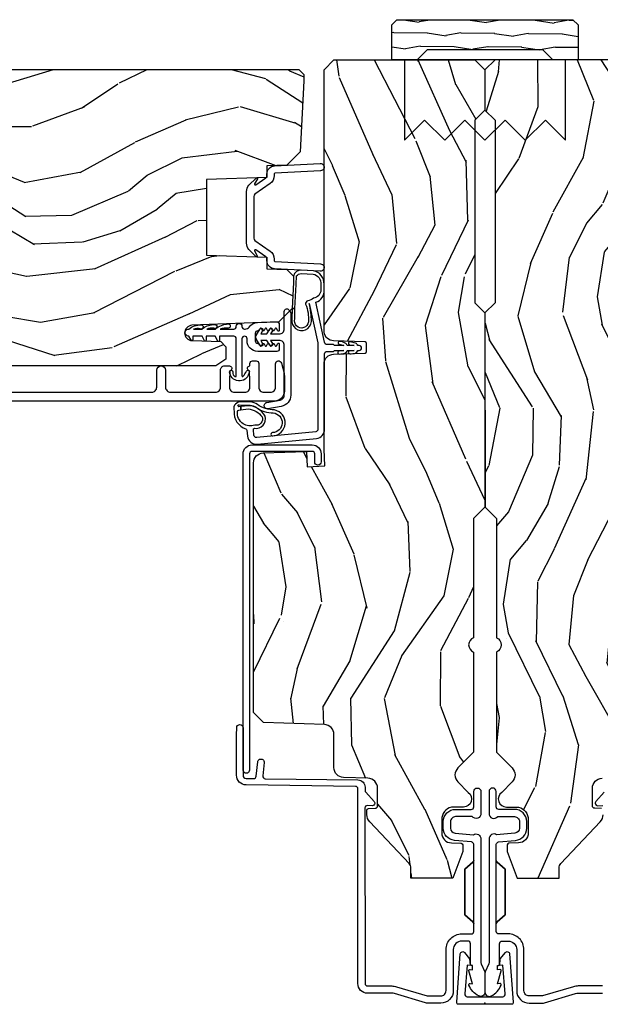
# Model space of a CAD drawing. Units: inches. Extents: x 4 to 719, y 51 to 488.
# Drawn here: x 8 to 12, y 78 to 84 of the extents above; entities that cross this region are included whole.
import ezdxf

# ---------------------------------------------------------------- set-up
doc = ezdxf.new("R2010")
doc.units = ezdxf.units.IN
doc.header["$MEASUREMENT"] = 0
doc.layers.add('ZP-ANNO-NPLT', color=7, linetype='Continuous', plot=False)
for name, color, linetype in [('ZP-SECT-ALUM', 63, 'Continuous'), ('ZP-SECT-HDWR', 53, 'Continuous'), ('ZP-SECT-VINL', 130, 'Continuous'), ('ZP-SECT-WDHA', 11, 'Continuous'), ('ZP-SECT-WOOD', 104, 'Continuous')]:
    doc.layers.add(name, color=color, linetype=linetype)

# ---------------------------------------------------------------- blocks, each defined once
blk = doc.blocks.new('101CS Vin21 PR IF C Putty (Dual .8125 in 3.1mm IG) F J')
at = {"layer": 'ZP-SECT-WDHA'}
h = blk.add_hatch(dxfattribs=at)
h.set_pattern_fill('WOOD3', color=256, scale=2, angle=163, pattern_type=2)
h.set_pattern_definition([(158.2364, (69.80684, 20.9959), (20.453968, -8.34477137), [0.24083, -23.84236]), (174.3099, (69.58318, 21.0852), (-8.2351815, 0.426369), [0.30594, -9.8921]), (208, (69.2787, 21.1155), (-0.584744, -1.91261), [0.226274, -2.60215]), (209.8476, (69.07896, 21.00929), (-35.54768829, -20.50272858), [0.438634, -43.42479]), (175.9946, (68.6985, 20.79099), (18.38297248, -1.43747674), [0.266834, -26.416494]), (163, (68.4323, 20.8096), (-2.497353, -1.327866), [0.5, -1.5]), (153.5377, (67.95417, 20.9558), (8.9783067, -4.8363235), [0.24331, -11.922214]), (157.2894, (69.64896, 20.47949), (16.6287403, -7.1753024), [0.201, -19.898754]), (163, (69.4635, 20.557), (-2.497353, -1.327866), [0.3, -1.7]), (191.3008, (69.17666, 20.6448), (-24.54716094, -5.0434994), [0.295296, -29.23435]), (215.125, (68.88709, 20.58693), (10.57415814, 7.2240711), [0.45607, -22.34744]), (202.2894, (68.51407, 20.32453), (-14.39937513, -6.05458602), [0.284254, -28.14109]), (169.3402, (68.25105, 20.21671), (-15.8856193, 2.7653344), [0.362216, -17.748554]), (151.1113, (67.89509, 20.28372), (25.02229162, -13.92425484), [0.38833, -38.444646]), (156.2902, (69.46769, 19.88658), (-16.62874768, 7.17528908), [0.342344, -33.89214]), (166.3665, (69.15424, 20.02424), (-31.18650071, 7.44326367), [0.340588, -33.718186]), (196.6901, (68.82325, 20.1045), (4.4099624, 0.7431255), [0.360556, -6.85055]), (210.4896, (68.47789, 20.00097), (-25.55825994, -15.19129255), [0.325576, -32.232064]), (177.9314, (68.19733, 19.83578), (-22.7929341, 0.6943551), [0.310484, -30.737866]), (163, (67.887, 19.847), (-2.497353, -1.327866), [0.24, -1.76]), (150.0054, (67.65754, 19.91715), (-16.04400167, 9.08790552), [0.266834, -26.416494]), (163, (69.3133, 21.5023), (-2.497353, -1.327866), [0, -2]), (26.1524, (68.95786, 21.29728), (-36.87554736, -18.00538889), [0.438634, -43.42479]), (9.5651, (68.76685, 19.578), (2.497352, 1.327869), [0.178886, -4.29325]), (351.1301, (68.94325, 19.60773), (12.0603997, -1.595852), [0.28284, -13.85929]), (319.8014, (69.2227, 19.56411), (8.39355945, -6.74893845), [0.152316, -15.07923]), (189.5651, (68.9579, 21.2973), (-2.497352, -1.327869), [0.223606, -4.24853]), (169.7098, (68.73737, 21.26012), (17.79822735, -3.35009346), [0.342344, -33.89214]), (152.8753, (68.40053, 21.32128), (-30.76012414, 15.678482215), [0.568858, -56.316992]), (152.6952, (69.87117, 21.20628), (-10.8909185, 5.42106073), [0.223606, -22.13707]), (178.5241, (69.67247, 21.30885), (22.79293552, -0.69435382), [0.37363, -36.989452]), (205.8789, (69.29897, 21.31848), (31.88084594, 15.34964888), [0.3821, -37.827846]), (197.6952, (68.95518, 21.1517), (-23.21929304, -7.54085231), [0.316228, -31.306548]), (172.4623, (68.65392, 21.05558), (-10.1477914, 1.0111115), [0.364966, -11.80056]), (156.4181, (68.292106, 21.10346), (31.34488541, -13.76583239), [0.52345, -51.82156]), (154.8699, (69.72498, 20.72813), (10.8909136, -5.4210686), [0.28284, -13.85929]), (174.3099, (69.4689, 20.84824), (-8.2351815, 0.426369), [0.30594, -9.8921]), (205.5104, (69.16448, 20.87858), (26.88614989, 12.6938948), [0.325576, -32.232064]), (208, (68.8706, 20.7384), (-0.584744, -1.91261), [0.367696, -2.46073]), (180.354, (68.54598, 20.56574), (27.20289794, 0.04876203), [0.335262, -33.190848]), (159.6335, (68.21073, 20.56366), (30.01700107, -11.26852464), [0.340588, -33.718186]), (145.8973, (67.89143, 20.6822), (-17.37187084, 11.58525502), [0.27203, -26.93091]), (154.2538, (69.5788, 20.24997), (-12.80351945, 6.00582102), [0.26306, -26.042834]), (177.9314, (69.34185, 20.36424), (-22.7929341, 0.6943551), [0.310484, -30.737866]), (195.0054, (69.03157, 20.37545), (11.3172764, 2.8141142), [0.37736, -18.490604]), (212.8991, (68.66708, 20.27775), (28.64036637, 18.43175098), [0.49679, -49.18218]), (178.9454, (68.24996, 20.0079), (8.2351816, -0.4263644), [0.291204, -14.269016]), (156.991, (67.9588, 20.01327), (-18.54135163, 7.76004216), [0.3821, -37.827846]), (139.8014, (67.6071, 20.16262), (-8.39355945, 6.7489384), [0.152316, -15.07923]), (153.5377, (69.40337, 19.6762), (8.9783067, -4.8363235), [0.24331, -11.922214]), (173.008, (69.18555, 19.78461), (-22.20819263, 2.60695158), [0.345254, -34.1801]), (200.4054, (68.84287, 19.82664), (-30.71134916, -11.52445424), [0.428018, -42.37385]), (192.0546, (69.02645, 21.59002), (-15.72724097, -3.557234), [0.20591, -20.38535]), (173.7843, (68.82508, 21.54701), (32.35598179, -3.61806467), [0.427552, -42.327566]), (155.875, (68.40004, 21.5933), (12.8035249, -6.0058103), [0.483736, -15.64078])])
edge = h.paths.add_edge_path()
edge.add_line((5.8656, -0.0625), (5.8031, 0))
edge.add_line((5.8031, 0), (5.5531, 0))
edge.add_line((5.5531, 0), (5.4906, -0.0625))
edge.add_line((5.4906, -0.0625), (4.3556, -0.0625))
edge.add_line((4.3556, -0.0625), (4.2931, 0))
edge.add_line((4.2931, 0), (3.0835, -0.0005))
edge.add_line((3.0835, -0.0005), (3.0135, -0.0705))
edge.add_line((3.0135, -0.0705), (2.2717, -0.0705))
edge.add_arc((2.2275, -0.0545), 0.047, 199.9028, 340.0972, ccw=False)
edge.add_line((2.1833, -0.0705), (1.5612, -0.0705))
edge.add_line((1.5612, -0.0705), (1.4634, -0.1683))
edge.add_arc((1.4195, -0.1245), 0.062, 225, 315, ccw=False)
edge.add_line((1.3757, -0.1683), (1.311, -0.1037))
edge.add_arc((1.2701, -0.1334), 0.0506, 35.99719, 180.13008)
edge.add_line((1.2196, -0.1335), (1.2192, -0.2088))
edge.add_arc((1.1436, -0.191), 0.0777, 268.53057, 346.74914, ccw=False)
edge.add_line((1.1416, -0.2686), (1.0585, -0.2686))
edge.add_arc((1.0585, -0.2066), 0.062, 182, 270, ccw=False)
edge.add_line((0.9966, -0.2088), (0.995, -0.1477))
edge.add_arc((0.9849, -0.1486), 0.0101, 5.48586, 89.72722)
edge.add_line((0.9849, -0.1385), (0.9435, -0.1385))
edge.add_line((0.9435, -0.1385), (0.7765, -0.1993))
edge.add_line((0.7765, -0.1993), (0.7766, -0.46))
edge.add_line((0.7766, -0.46), (0.8392, -0.46))
edge.add_arc((0.8392, -0.502), 0.042, 45, 90, ccw=False)
edge.add_line((0.8689, -0.4723), (1.1284, -0.7162))
edge.add_arc((1.1722, -0.6724), 0.062, 225, 270)
edge.add_line((1.1722, -0.7344), (1.2005, -0.7344))
edge.add_arc((1.2005, -0.7244), 0.01, 270, 358)
edge.add_line((1.2105, -0.7247), (1.2119, -0.6828))
edge.add_arc((1.2279, -0.6834), 0.016, 90, 178, ccw=False)
edge.add_line((1.2279, -0.6674), (1.3366, -0.6674))
edge.add_arc((1.3366, -0.7294), 0.062, 2, 90, ccw=False)
edge.add_line((1.3985, -0.7272), (1.4032, -0.8787))
edge.add_arc((1.4652, -0.8765), 0.062, 182, 270)
edge.add_line((1.4652, -0.9385), (1.6706, -0.9385))
edge.add_arc((1.6706, -1.0005), 0.062, 2, 90, ccw=False)
edge.add_line((1.7325, -0.9983), (1.7457, -1.3765))
edge.add_line((1.7457, -1.3765), (1.8077, -1.4385))
edge.add_line((1.8077, -1.4385), (3.3597, -1.4385))
edge.add_arc((3.3597, -1.3765), 0.062, 270, 358)
edge.add_line((3.4217, -1.3787), (3.4311, -1.1095))
edge.add_line((3.4311, -1.1095), (3.3356, -1.1045))
edge.add_line((3.3356, -1.1045), (3.3413, -0.9946))
edge.add_line((3.3413, -0.9946), (3.4445, -1))
edge.add_line((3.4445, -1), (3.9738, -1))
edge.add_arc((3.9746, -0.9389), 0.0611, 269.21531, 358.33365)
edge.add_line((4.0357, -0.9407), (4.0425, -0.7452))
edge.add_arc((4.0525, -0.7455), 0.01, 90, 178, ccw=False)
edge.add_line((4.0525, -0.7355), (4.1015, -0.7355))
edge.add_arc((4.1015, -0.7455), 0.01, 2, 90, ccw=False)
edge.add_line((4.1115, -0.7452), (4.1183, -0.9407))
edge.add_arc((4.1803, -0.9385), 0.062, 182, 262.72456)
edge.add_line((4.1725, -1), (5.804, -1))
edge.add_line((5.804, -1), (5.8655, -0.9385))
edge.add_line((5.8655, -0.9385), (5.8656, -0.0625))
h = blk.add_hatch(dxfattribs=at)
h.set_pattern_fill('WOOD3', color=256, scale=2, angle=73, pattern_type=2)
h.set_pattern_definition([(68.2364, (69.5811, 21.42044), (-8.34477137, -20.453968), [0.24083, -23.84236]), (84.3099, (69.6704, 21.6441), (0.426369, 8.2351815), [0.30594, -9.8921]), (118, (69.7007, 21.9485), (-1.91261, 0.584744), [0.226274, -2.60215]), (119.8476, (69.594505, 22.14833), (-20.50272858, 35.54768829), [0.438634, -43.42479]), (85.9946, (69.3762, 22.52878), (-1.43747674, -18.38297248), [0.266834, -26.416494]), (73, (69.3948, 22.795), (-1.327866, 2.497353), [0.5, -1.5]), (63.5377, (69.54102, 23.2731), (-4.8363235, -8.9783067), [0.24331, -11.922214]), (67.2894, (69.0647, 21.57832), (-7.1753024, -16.6287403), [0.201, -19.898754]), (73, (69.1423, 21.7637), (-1.327866, 2.497353), [0.3, -1.7]), (101.3008, (69.23001, 22.05063), (-5.0434994, 24.54716094), [0.295296, -29.23435]), (125.125, (69.17215, 22.3402), (7.2240711, -10.57415814), [0.45607, -22.34744]), (112.2894, (68.90974, 22.71322), (-6.05458602, 14.39937513), [0.284254, -28.14109]), (79.3402, (68.80193, 22.97623), (2.7653344, 15.8856193), [0.362216, -17.748554]), (61.1113, (68.86893, 23.3322), (-13.92425484, -25.02229162), [0.38833, -38.444646]), (66.2902, (68.47179, 21.75959), (7.17528908, 16.62874768), [0.342344, -33.89214]), (76.3665, (68.60945, 22.07304), (7.44326367, 31.18650071), [0.340588, -33.718186]), (106.6901, (68.68973, 22.40403), (0.7431255, -4.4099624), [0.360556, -6.85055]), (120.4896, (68.58618, 22.7494), (-15.19129255, 25.55825994), [0.325576, -32.232064]), (87.9314, (68.42099, 23.02996), (0.6943551, 22.7929341), [0.310484, -30.737866]), (73, (68.4322, 23.3402), (-1.327866, 2.497353), [0.24, -1.76]), (60.0054, (68.50237, 23.56975), (9.08790552, 16.04400167), [0.266834, -26.416494]), (73, (70.0875, 21.914), (-1.327866, 2.497353), [0, -2]), (296.1524, (69.88249, 22.26942), (-18.00538889, 36.87554736), [0.438634, -43.42479]), (279.5651, (68.1632, 22.4604), (1.327869, -2.497352), [0.178886, -4.29325]), (261.1301, (68.19294, 22.28404), (-1.595852, -12.0603997), [0.28284, -13.85929]), (229.8014, (68.14933, 22.00458), (-6.7489384, -8.3935595), [0.152316, -15.07923]), (99.5651, (69.8825, 22.2694), (-1.327869, 2.497352), [0.223606, -4.24853]), (79.7098, (69.84534, 22.48992), (-3.35009346, -17.79822735), [0.342344, -33.89214]), (62.8753, (69.90649, 22.82676), (15.678482215, 30.76012414), [0.568858, -56.316992]), (62.6952, (69.7915, 21.35612), (5.42106073, 10.8909185), [0.223606, -22.13707]), (88.5241, (69.89407, 21.55481), (-0.69435382, -22.79293552), [0.37363, -36.989452]), (115.8789, (69.90369, 21.92832), (15.34964888, -31.88084594), [0.3821, -37.827846]), (107.6952, (69.73692, 22.2721), (-7.54085231, 23.21929304), [0.316228, -31.306548]), (82.4623, (69.6408, 22.57337), (1.0111115, 10.1477914), [0.364966, -11.80056]), (66.4181, (69.68867, 22.93518), (-13.76583239, -31.34488541), [0.52345, -51.82156]), (64.8699, (69.31334, 21.5023), (-5.4210686, -10.8909136), [0.28284, -13.85929]), (84.3099, (69.43346, 21.75838), (0.426369, 8.2351815), [0.30594, -9.8921]), (115.5104, (69.46379, 22.06281), (12.6938948, -26.88614989), [0.325576, -32.232064]), (118, (69.3236, 22.3566), (-1.91261, 0.584744), [0.367696, -2.46073]), (90.354, (69.15095, 22.6813), (0.04876203, -27.20289794), [0.335262, -33.190848]), (69.6335, (69.14888, 23.01656), (-11.26852464, -30.01700107), [0.340588, -33.718186]), (55.8973, (69.26741, 23.33585), (11.58525502, 17.37187084), [0.27203, -26.93091]), (64.2538, (68.83519, 21.64849), (6.00582102, 12.80351945), [0.26306, -26.042834]), (87.9314, (68.94946, 21.88544), (0.6943551, 22.7929341), [0.310484, -30.737866]), (105.0054, (68.96066, 22.19572), (2.8141142, -11.3172764), [0.37736, -18.490604]), (122.8991, (68.86296, 22.56021), (18.43175098, -28.64036637), [0.49679, -49.18218]), (88.9454, (68.59313, 22.97733), (-0.4263644, -8.2351816), [0.291204, -14.269016]), (66.991, (68.59849, 23.26848), (7.76004216, 18.54135163), [0.3821, -37.827846]), (49.8014, (68.74784, 23.62018), (6.7489384, 8.39355945), [0.152316, -15.07923]), (63.5377, (68.2614, 21.8239), (-4.8363235, -8.9783067), [0.24331, -11.922214]), (83.008, (68.36983, 22.04173), (2.60695158, 22.20819263), [0.345254, -34.1801]), (110.4054, (68.411855, 22.38442), (-11.52445424, 30.71134916), [0.428018, -42.37385]), (102.0546, (70.17523, 22.20084), (-3.557234, 15.72724097), [0.20591, -20.38535]), (83.7843, (70.13223, 22.40221), (-3.61806467, -32.35598179), [0.427552, -42.327566]), (65.875, (70.17852, 22.82725), (-6.0058103, -12.8035249), [0.483736, -15.64078])])
edge = h.paths.add_edge_path()
edge.add_line((5.8066, -1.156), (5.7756, -1.125))
edge.add_line((5.7756, -1.125), (5.7356, -1.125))
edge.add_line((5.7356, -1.125), (5.294, -1.1481))
edge.add_line((5.294, -1.1481), (5.2109, -1.2312))
edge.add_line((5.2109, -1.2312), (5.2066, -1.355))
edge.add_line((5.2066, -1.355), (5.1351, -1.355))
edge.add_line((5.1351, -1.355), (5.122, -1.73))
edge.add_line((5.122, -1.73), (4.6511, -1.73))
edge.add_line((4.6511, -1.73), (4.638, -1.355))
edge.add_line((4.638, -1.355), (4.5666, -1.355))
edge.add_line((4.5666, -1.355), (4.5622, -1.2312))
edge.add_line((4.5622, -1.2312), (4.5217, -1.1907))
edge.add_line((4.5217, -1.1907), (4.4817, -1.1907))
edge.add_line((4.4817, -1.1907), (4.3204, -1.1992))
edge.add_line((4.3204, -1.1992), (4.2373, -1.2823))
edge.add_line((4.2373, -1.2823), (4.2151, -1.8211))
edge.add_arc((4.1675, -1.8192), 0.0476, 182, 357.64019, ccw=False)
edge.add_line((4.1199, -1.8208), (4.1137, -1.6414))
edge.add_line((4.1137, -1.6414), (4.0816, -1.6104))
edge.add_line((4.0816, -1.6104), (4.0051, -1.6104))
edge.add_line((4.0051, -1.6104), (3.9626, -1.6726))
edge.add_line((3.9626, -1.6726), (3.9626, -5.4989))
edge.add_line((3.9626, -5.4989), (4.0256, -5.5619))
edge.add_line((4.0256, -5.5619), (4.1518, -5.5619))
edge.add_line((4.1518, -5.5619), (4.1561, -5.439))
edge.add_arc((4.1871, -5.4401), 0.031, 92, 178, ccw=False)
edge.add_line((4.186, -5.4091), (4.2048, -5.4085))
edge.add_arc((4.2037, -5.3775), 0.031, 272, 356)
edge.add_line((4.2346, -5.3796), (4.2355, -5.3671))
edge.add_arc((4.4849, -5.3845), 0.25, 90, 176, ccw=False)
edge.add_line((4.4849, -5.1345), (5.3908, -5.1345))
edge.add_line((5.3908, -5.1345), (5.3929, -5.072))
edge.add_line((5.3929, -5.072), (5.5544, -5.072))
edge.add_line((5.5544, -5.072), (5.5566, -5.1345))
edge.add_line((5.5566, -5.1345), (5.7866, -5.1345))
edge.add_line((5.7866, -5.1345), (5.8066, -5.1145))
edge.add_line((5.8066, -5.1145), (5.8066, -1.156))
at = {"layer": 'ZP-ANNO-NPLT'}
blk.add_point((0, 0), dxfattribs=at)
at = {"layer": 'ZP-SECT-ALUM'}
for points in [[(1.418, -1.5439), (1.6677, -1.5439), (1.7123, -1.5433, 1), (1.7117, -1.5033), (1.4175, -1.5039, -0.414214), (1.3972, -1.4841), (1.3966, -1.4378, -0.388879), (1.411, -1.4217), (1.5001, -1.4127, 1), (1.4961, -1.3729), (1.4133, -1.3812, -0.440011), (1.3957, -1.3655), (1.3882, -0.7895, 0.414214), (1.3427, -0.7451), (1.3225, -0.7453, -0.188681), (1.3123, -0.7415), (1.2531, -0.6882, 0.654008), (1.2281, -0.6996), (1.2285, -0.7316, -0.414214), (1.2137, -0.7467), (0.1222, -0.7452, -0.418001), (0.107, -0.7302), (0.107, -0.5798, 0.072882), (0.1026, -0.5497), (0.0453, -0.3584, -0.072882), (0.045, -0.3564), (0.045, -0.275, -0.414214), (0.078, -0.242), (0.333, -0.242, 0.414214), (0.431, -0.144), (0.431, -0.085, -0.414214), (0.446, -0.07), (0.8878, -0.07, 0.247848), (0.8765, -0.0752), (0.8332, -0.125), (0.5488, -0.125), (0.5055, -0.0752, 0.217121), (0.4942, -0.07, -0.217121), (0.5055, -0.0752), (0.5488, -0.125), (0.8332, -0.125), (0.8765, -0.0752, -0.247848), (0.8878, -0.07), (0.9883, -0.07, -0.293261), (1.0032, -0.0837), (1.0125, -0.1896, 0.388879), (1.0882, -0.259), (1.129, -0.259, 0.414214), (1.205, -0.183), (1.205, -0.085, -0.414214), (1.22, -0.07), (1.3155, -0.07, 1), (1.3155, -0.025), (1.18, -0.025, 0.699052), (1.16, -0.0797), (1.16, -0.183, -0.414214), (1.129, -0.214), (1.0882, -0.214, -0.388879), (1.0573, -0.1857), (1.0474, -0.0723, 0.587336), (1.021, -0.025), (0.2504, -0.025, -0.105357), (0.2439, -0.0236), (0.1941, -0.0014, 0.105357), (0.1876, 0), (0.069, 0, 0.560206), (0.0449, -0.0393, 0.187526), (0.1126, -0.0996, 0.580172), (0.1219, -0.0918), (0.1195, -0.078), (0.2012, -0.0998, 0.548111), (0.2099, -0.0918), (0.2075, -0.078), (0.235, -0.078), (0.235, -0.083, 0.414214), (0.242, -0.09), (0.37, -0.09, -0.414214), (0.386, -0.106), (0.386, -0.144, -0.414214), (0.333, -0.197), (0.078, -0.197, 0.414214), (0, -0.275), (0, -0.3574, 0.072882), (0.0019, -0.3703), (0.0595, -0.5626, -0.072882), (0.062, -0.5798), (0.062, -0.7302, 0.418001), (0.1228, -0.7902), (1.3333, -0.7902, -0.414214), (1.3484, -0.805), (1.3572, -1.4846, 0.414214)], [(3.4715, -1.4483), (3.4715, -1.0733, 0.414214), (3.4165, -1.0183), (3.3665, -1.0183, 1), (3.3665, -1.0583), (3.4165, -1.0583, -0.414214), (3.4315, -1.0733), (3.4315, -1.4483, -0.414214), (3.4165, -1.4633), (1.4495, -1.4633, 1), (1.4495, -1.5033), (3.4165, -1.5033, 0.414214)], [(5.1311, -1.4227, 0.8391), (5.1262, -1.4142), (5.0953, -1.4316, -0.73323), (5.0895, -1.424), (5.133, -1.3618, -0.244698), (5.1461, -1.355), (5.1566, -1.355, 0.39896), (5.2066, -1.3076), (5.2214, -1.0237, 1), (5.1765, -1.0213), (5.1616, -1.3053, -0.39896), (5.1566, -1.31), (5.1461, -1.31, 0.244698), (5.0962, -1.336), (5.0302, -1.4302, -0.244698), (5.0171, -1.437), (4.756, -1.437, -0.244698), (4.7429, -1.4302), (4.6769, -1.336, 0.244698), (4.627, -1.31), (4.6165, -1.31, -0.39896), (4.6115, -1.3053), (4.5966, -1.0213, 1), (4.5517, -1.0237), (4.5666, -1.3076, 0.39896), (4.6165, -1.355), (4.627, -1.355, -0.244698), (4.6401, -1.3618), (4.6836, -1.424, -0.73323), (4.6778, -1.4316), (4.647, -1.4153, 0.8391), (4.642, -1.4238), (4.6857, -1.4673, 0.176327), (4.7262, -1.482), (5.0469, -1.482, 0.176327), (5.0874, -1.4673)]]:
    blk.add_lwpolyline(points, format="xyb", close=True, dxfattribs=at)
blk.add_lwpolyline([(3.7992, -2.9837), (3.7992, -2.0712, -0.414214), (3.8302, -2.0402), (3.9352, -2.0402, 1), (3.9352, -1.9852), (3.8303, -1.9852, -0.414214), (3.7993, -1.9542), (3.7993, -1.6747, -0.414214), (3.8303, -1.6437), (3.9377, -1.6437, 0.414214), (3.9627, -1.6187), (3.9627, -1.5882, 0.809763), (3.934, -1.5821, -0.286731), (3.9269, -1.5868), (3.8736, -1.5887), (3.8302, -1.5887, -0.414214), (3.7992, -1.5577), (3.7992, -1.4917, -0.414214), (3.8302, -1.4607), (3.8736, -1.4607), (3.9269, -1.4626, -0.286731), (3.934, -1.4673, 0.680656), (3.9618, -1.4661, -0.319951), (3.9694, -1.4607), (3.9782, -1.4607, 0.414214), (3.9942, -1.4447), (3.9942, -1.4217, 0.414214), (3.9782, -1.4057), (3.8302, -1.4057, -0.414214), (3.7992, -1.3747), (3.7992, -1.3327, -0.414214), (3.8302, -1.3017), (3.9757, -1.3017, 0.879714), (3.9803, -1.2653), (3.9179, -1.249, 0.063991), (3.9002, -1.2467), (3.8062, -1.2467, 0.414214), (3.7442, -1.3087), (3.7442, -5.5482, 0.414214)], format="xyb", dxfattribs=at)
at = {"layer": 'ZP-SECT-VINL'}
for points in [[(3.5176, -1.419, 0.421902), (3.5321, -1.4367), (3.5643, -1.4396, 0.34657), (3.5746, -1.4328, -0.558353), (3.6495, -1.3667, -0.269303), (3.7151, -1.4705), (3.7106, -1.5176), (3.6905, -1.5176), (3.6955, -1.4722, 0.20881), (3.6452, -1.3846, 0.595743), (3.5948, -1.4313, 0.243311), (3.6023, -1.5034, 0.256825), (3.6792, -1.5391, 0.376887), (3.6885, -1.5297), (3.6905, -1.5176), (3.7106, -1.5176), (3.7086, -1.5297, 1.068935), (3.7209, -1.5282), (3.7195, -1.459, 0.106297), (3.7052, -1.423, -0.164003), (3.6703, -1.3155, 0.933861), (3.5479, -1.3204, -1.089996), (3.5277, -1.3183, -0.876857), (3.6886, -1.3074, 0.158468), (3.7229, -1.4146, -0.108801), (3.7387, -1.4575), (3.7392, -1.5257, -0.472769), (3.6811, -1.5591, -0.341072), (3.571, -1.4863, 0.296854), (3.5624, -1.4795), (3.5266, -1.4764, -0.421902), (3.4759, -1.4143), (3.5116, -1.0475, -0.381363), (3.5682, -0.9969), (4.0381, -0.9969, 0.414214), (4.0531, -0.9819), (4.0531, -0.9419, -0.298217), (4.0561, -0.9373, 0.298217), (4.0591, -0.9328), (4.0591, -0.8776), (4.0547, -0.9074, -1), (4.0359, -0.9046, -0.045412), (4.0426, -0.8703, -0.304596), (4.0591, -0.8569), (4.0591, -0.8126), (4.0564, -0.8425, -1), (4.0376, -0.8396, -0.055496), (4.0426, -0.8053, -0.302814), (4.0591, -0.7919), (4.0591, -0.7819, -1), (4.0891, -0.7819), (4.0891, -0.7919, -0.268212), (4.105, -0.8039), (4.1129, -0.8369, -1.025509), (4.0941, -0.8423), (4.0891, -0.8126), (4.0891, -0.8569, -0.24662), (4.1045, -0.8681, -0.080899), (4.1154, -0.9045, -0.892492), (4.0977, -0.9065), (4.0891, -0.8776), (4.0891, -0.9328, 0.298217), (4.0921, -0.9373, -0.298217), (4.0951, -0.9419), (4.0951, -0.9819, 0.414214), (4.1101, -0.9969), (4.3583, -1.0505, -0.338777), (4.4345, -1.0002), (4.4709, -1.0002, -0.384079), (4.5539, -1.0662), (4.5574, -1.14, -0.362833), (4.5217, -1.1907), (4.4817, -1.1907), (4.3204, -1.1992), (4.3204, -1.1811), (4.468, -1.1728), (4.5218, -1.1707, 0.195714), (4.5375, -1.143), (4.533, -1.0687, 0.399242), (4.4688, -1.02), (4.4345, -1.0202, 0.374082), (4.3841, -1.0659, 0.121531), (4.3679, -1.1015, -0.367824), (4.3467, -1.1153, 0.121255), (4.2368, -1.0979, 1.129897), (4.2557, -1.181), (4.3204, -1.1811), (4.3204, -1.1992), (4.253, -1.201, -1.02487), (4.2384, -1.0784, -0.054903), (4.3509, -1.0918), (4.1064, -1.0389), (3.5682, -1.0389, 0.381363), (3.5533, -1.0522)], [(4.3073, -1.2162), (4.2917, -1.2072), (3.7813, -1.2072, 0.364039), (3.7113, -1.2659), (3.6967, -1.3487, 1), (3.7361, -1.3557), (3.7507, -1.2728, -0.364039), (3.7813, -1.2472), (4.0907, -1.2472, -0.414214), (4.1217, -1.2782), (4.1217, -1.3321), (4.1017, -1.3205, 1), (4.0917, -1.3379), (4.1217, -1.3552), (4.1217, -1.3937), (4.1017, -1.3821, 1), (4.0917, -1.3994), (4.1317, -1.4225, 0.267949), (4.1517, -1.4225), (4.1917, -1.3994, 1), (4.1817, -1.3821), (4.1617, -1.3937), (4.1617, -1.3552), (4.1917, -1.3379, 1), (4.1817, -1.3205), (4.1617, -1.3321), (4.1617, -1.2782, -0.414214), (4.1927, -1.2472), (4.3017, -1.2472, 0.834736)], [(4.2097, -1.5105), (4.2073, -1.5105, -0.414214), (4.1913, -1.4945), (4.1913, -1.491, -0.240803), (4.2046, -1.4651, 0.229908), (4.2319, -1.4143), (4.2368, -1.2952, 0.426361), (4.2208, -1.2785), (4.1837, -1.2785, 0.767327), (4.1812, -1.2878), (4.195, -1.2958, -0.57735), (4.195, -1.3045), (4.1832, -1.3113, 0.59751), (4.1834, -1.3201, -0.014989), (4.1832, -1.32), (4.195, -1.3268, -0.57735), (4.195, -1.3355), (4.1832, -1.3423, 0.59751), (4.1834, -1.3511, -0.014989), (4.1832, -1.351), (4.195, -1.3578, -0.57735), (4.195, -1.3665), (4.1832, -1.3733, 0.615027), (4.1837, -1.3823, -0.027804), (4.1832, -1.382), (4.195, -1.3888, -0.57735), (4.195, -1.3975), (4.1832, -1.4043, 0.267949), (4.1807, -1.4087), (4.1807, -1.4125, -0.414214), (4.1647, -1.4285), (4.1187, -1.4285, -0.414214), (4.1027, -1.4125), (4.1027, -1.4087, 0.267949), (4.1002, -1.4043), (4.0883, -1.3975, -0.57735), (4.0883, -1.3888), (4.1002, -1.382, 0.57735), (4.1002, -1.3733), (4.0883, -1.3665, -0.57735), (4.0883, -1.3578), (4.1002, -1.351, 0.57735), (4.1002, -1.3423), (4.0883, -1.3355, -0.57735), (4.0883, -1.3268), (4.1002, -1.32, 0.57735), (4.1002, -1.3113), (4.0883, -1.3045, -0.57735), (4.0883, -1.2958), (4.1022, -1.2878, 0.767327), (4.0997, -1.2785), (4.0687, -1.2785, 0.414214), (4.0527, -1.2945), (4.0527, -1.4125, 0.414214), (4.1187, -1.4785), (4.1313, -1.4785, -1), (4.1313, -1.5105), (3.9017, -1.5105, -0.484393), (3.8968, -1.5043), (3.8968, -1.5043, -0.104452), (3.9309, -1.4826, 0.705833), (3.9268, -1.4637, 0.086549), (3.9155, -1.4679, 0.870913), (3.9268, -1.5873, 0.91955), (3.9254, -1.567, -0.387087), (3.8968, -1.5517, -0.484387), (3.9017, -1.5455), (4.1313, -1.5455, -0.414214), (4.1473, -1.5615), (4.1473, -1.6501), (4.1191, -1.6501, 0.767327), (4.1166, -1.6594), (4.1473, -1.6771), (4.1473, -1.7331), (4.1219, -1.7331, 0.767327), (4.1194, -1.7424), (4.1473, -1.7585), (4.1473, -1.8161), (4.1249, -1.8161, 0.767327), (4.1224, -1.8254), (4.1474, -1.8398, 1.039565), (4.1913, -1.8415, 0.184448), (4.2175, -1.7643, -0.000849), (4.2175, -1.7643, 1.278152), (4.193, -1.7704, -0.123696), (4.1913, -1.8115), (4.1913, -1.7585, 0.17971), (4.2192, -1.6911, -0.035416), (4.2209, -1.6797, 1.362497), (4.1968, -1.6852, -0.170113), (4.1913, -1.7285), (4.1913, -1.6755, 0.179703), (4.2239, -1.5957, 1), (4.1979, -1.5957, -0.110457), (4.1913, -1.6454), (4.1913, -1.5615, -0.414214), (4.2073, -1.5455), (4.2097, -1.5455, 1)]]:
    blk.add_lwpolyline(points, format="xyb", close=True, dxfattribs=at)
at = {"layer": 'ZP-SECT-WOOD'}
blk.add_lwpolyline([(5.8656, -0.0625), (5.8031, 0), (5.5531, 0), (5.4906, -0.0625), (4.3556, -0.0625), (4.2931, 0), (3.0835, -0.0005), (3.0135, -0.0705), (2.2717, -0.0705, -0.701472), (2.1833, -0.0705), (1.5612, -0.0705), (1.4634, -0.1683, -0.414214), (1.3757, -0.1683), (1.311, -0.1037, 0.727429), (1.2196, -0.1335), (1.2192, -0.2088, -0.355192), (1.1416, -0.2686), (1.0585, -0.2686, -0.404026), (0.9966, -0.2088), (0.995, -0.1477, 0.385073), (0.9849, -0.1385), (0.9435, -0.1385), (0.7765, -0.1993), (0.7766, -0.46), (0.8392, -0.46, -0.198912), (0.8689, -0.4723), (1.1284, -0.7162, 0.198912), (1.1722, -0.7344), (1.2005, -0.7344, 0.404026), (1.2105, -0.7247), (1.2119, -0.6828, -0.404026), (1.2279, -0.6674), (1.3366, -0.6674, -0.404026), (1.3985, -0.7272), (1.4032, -0.8787, 0.404026), (1.4652, -0.9385), (1.6706, -0.9385, -0.404026), (1.7325, -0.9983), (1.7457, -1.3765), (1.8077, -1.4385), (3.3597, -1.4385, 0.404026), (3.4217, -1.3787), (3.4311, -1.1095), (3.3356, -1.1045), (3.3413, -0.9946), (3.4445, -1), (3.9738, -1, 0.409714), (4.0357, -0.9407), (4.0425, -0.7452, -0.404026), (4.0525, -0.7355), (4.1015, -0.7355, -0.404026), (4.1115, -0.7452), (4.1183, -0.9407, 0.367555), (4.1725, -1), (5.804, -1), (5.8655, -0.9385)], format="xyb", close=True, dxfattribs=at)
blk.add_lwpolyline([(5.8066, -5.1145), (5.8066, -1.156), (5.7756, -1.125), (5.7356, -1.125), (5.294, -1.1481), (5.2109, -1.2312), (5.2066, -1.355), (5.1351, -1.355), (5.122, -1.73), (4.6511, -1.73), (4.638, -1.355), (4.5666, -1.355), (4.5622, -1.2312), (4.5217, -1.1907), (4.4817, -1.1907), (4.3204, -1.1992), (4.2373, -1.2823), (4.2151, -1.8211, -0.962659), (4.1199, -1.8208), (4.1137, -1.6414), (4.0816, -1.6104), (4.0051, -1.6104), (3.9626, -1.6726), (3.9626, -5.4989)], format="xyb", dxfattribs=at)
blk = doc.blocks.new('101CS Vin21 PR IF C Putty (Dual .8125 in 3.1mm IG) V J L Sc')
at = {"layer": 'ZP-SECT-WDHA'}
h = blk.add_hatch(dxfattribs=at)
h.set_pattern_fill('WOOD3', color=256, scale=2, angle=163, pattern_type=2)
h.set_pattern_definition([(158.2364, (69.80684, 20.9959), (20.453968, -8.34477137), [0.24083, -23.84236]), (174.3099, (69.58318, 21.0852), (-8.2351815, 0.426369), [0.30594, -9.8921]), (208, (69.2787, 21.1155), (-0.584744, -1.91261), [0.226274, -2.60215]), (209.8476, (69.07896, 21.00929), (-35.54768829, -20.50272858), [0.438634, -43.42479]), (175.9946, (68.6985, 20.79099), (18.38297248, -1.43747674), [0.266834, -26.416494]), (163, (68.4323, 20.8096), (-2.497353, -1.327866), [0.5, -1.5]), (153.5377, (67.95417, 20.9558), (8.9783067, -4.8363235), [0.24331, -11.922214]), (157.2894, (69.64896, 20.47949), (16.6287403, -7.1753024), [0.201, -19.898754]), (163, (69.4635, 20.557), (-2.497353, -1.327866), [0.3, -1.7]), (191.3008, (69.17666, 20.6448), (-24.54716094, -5.0434994), [0.295296, -29.23435]), (215.125, (68.88709, 20.58693), (10.57415814, 7.2240711), [0.45607, -22.34744]), (202.2894, (68.51407, 20.32453), (-14.39937513, -6.05458602), [0.284254, -28.14109]), (169.3402, (68.25105, 20.21671), (-15.8856193, 2.7653344), [0.362216, -17.748554]), (151.1113, (67.89509, 20.28372), (25.02229162, -13.92425484), [0.38833, -38.444646]), (156.2902, (69.46769, 19.88658), (-16.62874768, 7.17528908), [0.342344, -33.89214]), (166.3665, (69.15424, 20.02424), (-31.18650071, 7.44326367), [0.340588, -33.718186]), (196.6901, (68.82325, 20.1045), (4.4099624, 0.7431255), [0.360556, -6.85055]), (210.4896, (68.47789, 20.00097), (-25.55825994, -15.19129255), [0.325576, -32.232064]), (177.9314, (68.19733, 19.83578), (-22.7929341, 0.6943551), [0.310484, -30.737866]), (163, (67.887, 19.847), (-2.497353, -1.327866), [0.24, -1.76]), (150.0054, (67.65754, 19.91715), (-16.04400167, 9.08790552), [0.266834, -26.416494]), (163, (69.3133, 21.5023), (-2.497353, -1.327866), [0, -2]), (26.1524, (68.95786, 21.29728), (-36.87554736, -18.00538889), [0.438634, -43.42479]), (9.5651, (68.76685, 19.578), (2.497352, 1.327869), [0.178886, -4.29325]), (351.1301, (68.94325, 19.60773), (12.0603997, -1.595852), [0.28284, -13.85929]), (319.8014, (69.2227, 19.56411), (8.39355945, -6.74893845), [0.152316, -15.07923]), (189.5651, (68.9579, 21.2973), (-2.497352, -1.327869), [0.223606, -4.24853]), (169.7098, (68.73737, 21.26012), (17.79822735, -3.35009346), [0.342344, -33.89214]), (152.8753, (68.40053, 21.32128), (-30.76012414, 15.678482215), [0.568858, -56.316992]), (152.6952, (69.87117, 21.20628), (-10.8909185, 5.42106073), [0.223606, -22.13707]), (178.5241, (69.67247, 21.30885), (22.79293552, -0.69435382), [0.37363, -36.989452]), (205.8789, (69.29897, 21.31848), (31.88084594, 15.34964888), [0.3821, -37.827846]), (197.6952, (68.95518, 21.1517), (-23.21929304, -7.54085231), [0.316228, -31.306548]), (172.4623, (68.65392, 21.05558), (-10.1477914, 1.0111115), [0.364966, -11.80056]), (156.4181, (68.292106, 21.10346), (31.34488541, -13.76583239), [0.52345, -51.82156]), (154.8699, (69.72498, 20.72813), (10.8909136, -5.4210686), [0.28284, -13.85929]), (174.3099, (69.4689, 20.84824), (-8.2351815, 0.426369), [0.30594, -9.8921]), (205.5104, (69.16448, 20.87858), (26.88614989, 12.6938948), [0.325576, -32.232064]), (208, (68.8706, 20.7384), (-0.584744, -1.91261), [0.367696, -2.46073]), (180.354, (68.54598, 20.56574), (27.20289794, 0.04876203), [0.335262, -33.190848]), (159.6335, (68.21073, 20.56366), (30.01700107, -11.26852464), [0.340588, -33.718186]), (145.8973, (67.89143, 20.6822), (-17.37187084, 11.58525502), [0.27203, -26.93091]), (154.2538, (69.5788, 20.24997), (-12.80351945, 6.00582102), [0.26306, -26.042834]), (177.9314, (69.34185, 20.36424), (-22.7929341, 0.6943551), [0.310484, -30.737866]), (195.0054, (69.03157, 20.37545), (11.3172764, 2.8141142), [0.37736, -18.490604]), (212.8991, (68.66708, 20.27775), (28.64036637, 18.43175098), [0.49679, -49.18218]), (178.9454, (68.24996, 20.0079), (8.2351816, -0.4263644), [0.291204, -14.269016]), (156.991, (67.9588, 20.01327), (-18.54135163, 7.76004216), [0.3821, -37.827846]), (139.8014, (67.6071, 20.16262), (-8.39355945, 6.7489384), [0.152316, -15.07923]), (153.5377, (69.40337, 19.6762), (8.9783067, -4.8363235), [0.24331, -11.922214]), (173.008, (69.18555, 19.78461), (-22.20819263, 2.60695158), [0.345254, -34.1801]), (200.4054, (68.84287, 19.82664), (-30.71134916, -11.52445424), [0.428018, -42.37385]), (192.0546, (69.02645, 21.59002), (-15.72724097, -3.557234), [0.20591, -20.38535]), (173.7843, (68.82508, 21.54701), (32.35598179, -3.61806467), [0.427552, -42.327566]), (155.875, (68.40004, 21.5933), (12.8035249, -6.0058103), [0.483736, -15.64078])])
edge = h.paths.add_edge_path()
edge.add_line((5.8656, -0.0625), (5.8031, 0))
edge.add_line((5.8031, 0), (5.5531, 0))
edge.add_line((5.5531, 0), (5.4906, -0.0625))
edge.add_line((5.4906, -0.0625), (4.3556, -0.0625))
edge.add_line((4.3556, -0.0625), (4.2931, 0))
edge.add_line((4.2931, 0), (3.0835, -0.0005))
edge.add_line((3.0835, -0.0005), (3.0135, -0.0705))
edge.add_line((3.0135, -0.0705), (2.2717, -0.0705))
edge.add_arc((2.2275, -0.0545), 0.047, 199.9028, 340.0972, ccw=False)
edge.add_line((2.1833, -0.0705), (1.5612, -0.0705))
edge.add_line((1.5612, -0.0705), (1.4634, -0.1683))
edge.add_arc((1.4195, -0.1245), 0.062, 225, 315, ccw=False)
edge.add_line((1.3757, -0.1683), (1.311, -0.1037))
edge.add_arc((1.2701, -0.1334), 0.0506, 35.99719, 180.13008)
edge.add_line((1.2196, -0.1335), (1.2192, -0.2088))
edge.add_arc((1.1436, -0.191), 0.0777, 268.53057, 346.74914, ccw=False)
edge.add_line((1.1416, -0.2686), (1.0585, -0.2686))
edge.add_arc((1.0585, -0.2066), 0.062, 182, 270, ccw=False)
edge.add_line((0.9966, -0.2088), (0.995, -0.1477))
edge.add_arc((0.9849, -0.1486), 0.0101, 5.48586, 89.72722)
edge.add_line((0.9849, -0.1385), (0.9435, -0.1385))
edge.add_line((0.9435, -0.1385), (0.7765, -0.1993))
edge.add_line((0.7765, -0.1993), (0.7766, -0.46))
edge.add_line((0.7766, -0.46), (0.8392, -0.46))
edge.add_arc((0.8392, -0.502), 0.042, 45, 90, ccw=False)
edge.add_line((0.8689, -0.4723), (1.1284, -0.7162))
edge.add_arc((1.1722, -0.6724), 0.062, 225, 270)
edge.add_line((1.1722, -0.7344), (1.2005, -0.7344))
edge.add_arc((1.2005, -0.7244), 0.01, 270, 358)
edge.add_line((1.2105, -0.7247), (1.2119, -0.6828))
edge.add_arc((1.2279, -0.6834), 0.016, 90, 178, ccw=False)
edge.add_line((1.2279, -0.6674), (1.3366, -0.6674))
edge.add_arc((1.3366, -0.7294), 0.062, 2, 90, ccw=False)
edge.add_line((1.3985, -0.7272), (1.4032, -0.8787))
edge.add_arc((1.4652, -0.8765), 0.062, 182, 270)
edge.add_line((1.4652, -0.9385), (1.6706, -0.9385))
edge.add_arc((1.6706, -1.0005), 0.062, 2, 90, ccw=False)
edge.add_line((1.7325, -0.9983), (1.7457, -1.3765))
edge.add_line((1.7457, -1.3765), (1.8077, -1.4385))
edge.add_line((1.8077, -1.4385), (3.3597, -1.4385))
edge.add_arc((3.3597, -1.3765), 0.062, 270, 358)
edge.add_line((3.4217, -1.3787), (3.4311, -1.1095))
edge.add_line((3.4311, -1.1095), (3.3356, -1.1045))
edge.add_line((3.3356, -1.1045), (3.3413, -0.9946))
edge.add_line((3.3413, -0.9946), (3.4445, -1))
edge.add_line((3.4445, -1), (3.9738, -1))
edge.add_arc((3.9746, -0.9389), 0.0611, 269.21531, 358.33365)
edge.add_line((4.0357, -0.9407), (4.0425, -0.7452))
edge.add_arc((4.0525, -0.7455), 0.01, 90, 178, ccw=False)
edge.add_line((4.0525, -0.7355), (4.1015, -0.7355))
edge.add_arc((4.1015, -0.7455), 0.01, 2, 90, ccw=False)
edge.add_line((4.1115, -0.7452), (4.1183, -0.9407))
edge.add_arc((4.1803, -0.9385), 0.062, 182, 262.72456)
edge.add_line((4.1725, -1), (5.804, -1))
edge.add_line((5.804, -1), (5.8655, -0.9385))
edge.add_line((5.8655, -0.9385), (5.8656, -0.0625))
at = {"layer": 'ZP-ANNO-NPLT'}
blk.add_point((0, 0), dxfattribs=at)
at = {"layer": 'ZP-SECT-ALUM'}
for points in [[(1.3123, -0.7415), (1.2531, -0.6882, 0.654008), (1.2281, -0.6996), (1.2285, -0.7316, -0.414214)], [(0.107, -0.7302), (0.107, -0.5798, 0.072882), (0.1026, -0.5497), (0.0453, -0.3584, -0.072882), (0.045, -0.3564), (0.045, -0.275, -0.414214), (0.078, -0.242), (0.333, -0.242, 0.414214), (0.431, -0.144), (0.431, -0.085, -0.414214), (0.446, -0.07), (0.8878, -0.07, 0.247848), (0.8765, -0.0752), (0.8332, -0.125), (0.5488, -0.125), (0.5055, -0.0752, 0.217121), (0.4942, -0.07, -0.217121), (0.5055, -0.0752), (0.5488, -0.125), (0.8332, -0.125), (0.8765, -0.0752, -0.247848), (0.8878, -0.07), (0.9883, -0.07, -0.293261), (1.0032, -0.0837), (1.0125, -0.1896, 0.388879), (1.0882, -0.259), (1.129, -0.259, 0.414214), (1.205, -0.183), (1.205, -0.085, -0.414214), (1.22, -0.07), (1.3155, -0.07, 1), (1.3155, -0.025), (1.18, -0.025, 0.699052), (1.16, -0.0797), (1.16, -0.183, -0.414214), (1.129, -0.214), (1.0882, -0.214, -0.388879), (1.0573, -0.1857), (1.0474, -0.0723, 0.587336), (1.021, -0.025), (0.2504, -0.025, -0.105357), (0.2439, -0.0236), (0.1941, -0.0014, 0.105357), (0.1876, 0), (0.069, 0, 0.560206), (0.0449, -0.0393, 0.187526), (0.1126, -0.0996, 0.580172), (0.1219, -0.0918), (0.1195, -0.078), (0.2012, -0.0998, 0.548111), (0.2099, -0.0918), (0.2075, -0.078), (0.235, -0.078), (0.235, -0.083, 0.414214), (0.242, -0.09), (0.37, -0.09, -0.414214), (0.386, -0.106), (0.386, -0.144, -0.414214), (0.333, -0.197), (0.078, -0.197, 0.414214), (0, -0.275), (0, -0.3574, 0.072882), (0.0019, -0.3703), (0.0595, -0.5626, -0.072882), (0.062, -0.5798), (0.062, -0.7302, 0.418001)]]:
    blk.add_lwpolyline(points, format="xyb", dxfattribs=at)
at = {"layer": 'ZP-SECT-WOOD'}
for points in [[(1.2105, -0.7247), (1.2119, -0.6828, -0.404026), (1.2279, -0.6674), (1.3366, -0.6674, -0.404026), (1.3985, -0.7272)], [(5.8655, -0.9385), (5.8656, -0.0625), (5.8031, 0), (5.5531, 0), (5.4906, -0.0625), (4.3556, -0.0625), (4.2931, 0), (3.0835, -0.0005), (3.0135, -0.0705), (2.2717, -0.0705, -0.701472), (2.1833, -0.0705), (1.5612, -0.0705), (1.4634, -0.1683, -0.414214), (1.3757, -0.1683), (1.311, -0.1037, 0.727429), (1.2196, -0.1335), (1.2192, -0.2088, -0.355192), (1.1416, -0.2686), (1.0585, -0.2686, -0.404026), (0.9966, -0.2088), (0.995, -0.1477, 0.385073), (0.9849, -0.1385), (0.9435, -0.1385), (0.7765, -0.1993), (0.7766, -0.46), (0.8392, -0.46, -0.198912), (0.8689, -0.4723), (1.1284, -0.7162, 0.198912), (1.1722, -0.7344)]]:
    blk.add_lwpolyline(points, format="xyb", dxfattribs=at)
blk = doc.blocks.new('101CS Vin21 PR IF C Putty (Dual .8125 in 3.1mm IG) Mullion F J - V J L Vertical')
at = {"layer": 'ZP-SECT-WDHA'}
h = blk.add_hatch(dxfattribs=at)
h.set_pattern_fill('WOOD1', color=256, scale=0.1875, angle=153, style=0, pattern_type=2)
h.set_pattern_definition([(9.87, (-0.06646, 5.777774), (-0.6714376, -0.0787578), [0.09375, -0.84375]), (359.565, (-0.14116, 5.87897), (0.252187, 0.081941), [0.20963, -0.20963]), (351.435, (-0.0986, 5.9625), (0.4192506, -0.003183), [0.118585, -0.474342])])
h.paths.add_polyline_path([(-0.3594, 5.928), (-0.4219, 5.8655), (-0.5781, 5.8655), (-0.5781, 6.0843), (-0.5469, 6.1155), (0.5469, 6.1155), (0.5781, 6.0843), (0.5781, 5.8655), (0.4219, 5.8655), (0.3594, 5.928)])
at = {"layer": 'ZP-SECT-ALUM'}
blk.add_lwpolyline([(-0.1248, 0.0575, 0.464588), (-0.11, 0.04), (0.11, 0.04, 0.464588), (0.1248, 0.0575), (0.1114, 0.236), (0.0915, 0.2345), (0.0953, 0.2749), (0.1264, 0.315, -0.686627), (0.1533, 0.3069), (0.1758, 0.0055, -0.451225), (0.1657, -0.007), (-0.1657, -0.007, -0.451225), (-0.1758, 0.0055), (-0.1533, 0.3069, -0.686627), (-0.1264, 0.315), (-0.0953, 0.2749), (-0.0915, 0.2345), (-0.1114, 0.236)], format="xyb", close=True, dxfattribs=at)
at = {"layer": 'ZP-SECT-HDWR'}
blk.add_lwpolyline([(0.5, 5.8655), (-0.5, 5.8655), (-0.5, 5.3655), (-0.375, 5.4905), (-0.25, 5.3655), (-0.125, 5.4905), (0, 5.3655), (0.125, 5.4905), (0.25, 5.3655), (0.375, 5.4905), (0.5, 5.3655), (0.5, 5.8655)], dxfattribs=at)
at = {"layer": 'ZP-SECT-WOOD'}
blk.add_lwpolyline([(-0.3594, 5.928), (-0.4219, 5.8655), (-0.5781, 5.8655), (-0.5781, 6.0843), (-0.5469, 6.1155), (0.5469, 6.1155), (0.5781, 6.0843), (0.5781, 5.8655), (0.4219, 5.8655), (0.3594, 5.928), (-0.3594, 5.928)], close=True, dxfattribs=at)
at = {"rotation": 90}
blk.add_blockref('101CS Vin21 PR IF C Putty (Dual .8125 in 3.1mm IG) V J L Sc', (0, 0), dxfattribs=at)
at = {"xscale": -1, "rotation": 270}
blk.add_blockref('101CS Vin21 PR IF C Putty (Dual .8125 in 3.1mm IG) F J', (0, 0), dxfattribs=at)

msp = doc.modelspace()

# ---------------------------------------------------------------- block references
msp.add_blockref('101CS Vin21 PR IF C Putty (Dual .8125 in 3.1mm IG) Mullion F J - V J L Vertical', (11, 78))

doc.saveas('drawing.dxf')
